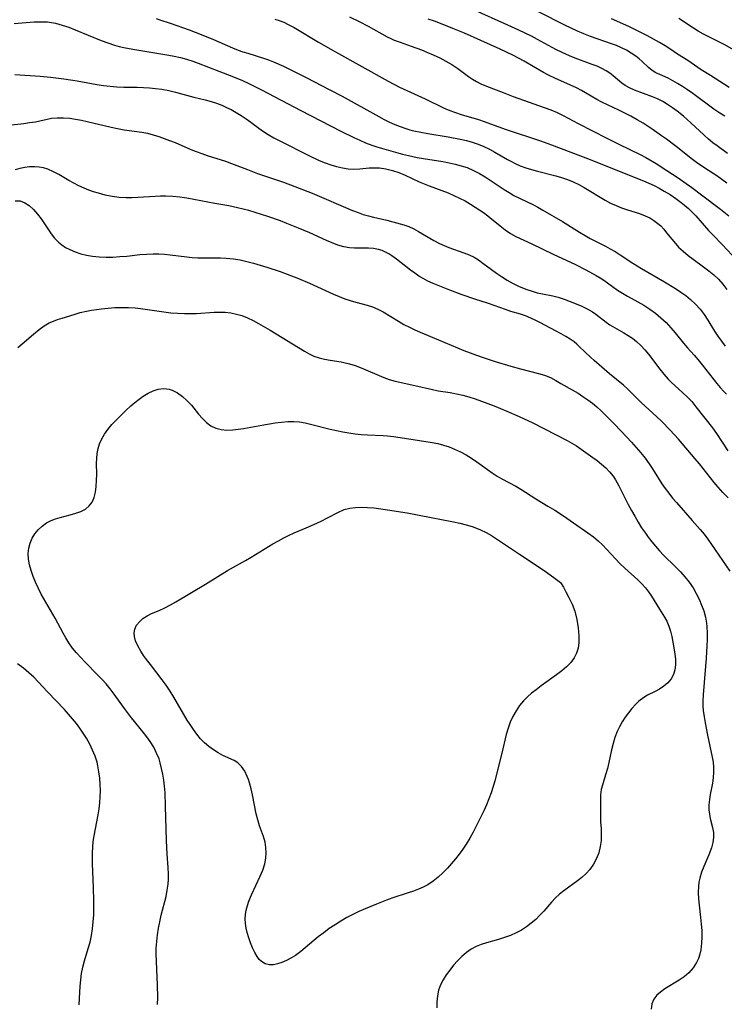
# Model space of a CAD drawing. Extents: x 1548292 to 1556494, y 2838423 to 2846625.
# Drawn here: x 1549428 to 1549619, y 2841654 to 2841921 of the extents above; entities that cross this region are included whole.
import ezdxf

# ---------------------------------------------------------------- set-up
doc = ezdxf.new("R2010")
doc.units = 0

msp = doc.modelspace()

# ---------------------------------------------------------------- linework, layer by layer
at = {"layer": 'WIL_047_Contours', "color": 0}
for points in [[(1549619.64, 2841895.24, 216), (1549618.24, 2841896.06, 216), (1549616.65, 2841897.14, 216), (1549610.91, 2841901.41, 216), (1549609.51, 2841902.41, 216), (1549608.11, 2841903.35, 216), (1549606.82, 2841904.16, 216), (1549605.52, 2841904.9, 216), (1549604.24, 2841905.55, 216), (1549601.96, 2841906.56, 216), (1549600.9, 2841907.07, 216), (1549599.92, 2841907.67, 216), (1549598.96, 2841908.44, 216), (1549597.24, 2841910.07, 216), (1549596.38, 2841910.82, 216), (1549595.47, 2841911.55, 216), (1549594.26, 2841912.38, 216), (1549592.95, 2841913.15, 216), (1549591.58, 2841913.83, 216), (1549590.24, 2841914.41, 216), (1549588.86, 2841914.93, 216), (1549583.19, 2841916.88, 216), (1549581.44, 2841917.57, 216), (1549579.7, 2841918.32, 216), (1549577.98, 2841919.12, 216), (1549576.27, 2841919.96, 216), (1549562.12, 2841927.15, 216)], [(1549620.32, 2841885.19, 218), (1549617.53, 2841887.22, 218), (1549616.39, 2841888.08, 218), (1549615.21, 2841889.03, 218), (1549613.98, 2841890.1, 218), (1549610.41, 2841893.48, 218), (1549608.45, 2841895.25, 218), (1549606.73, 2841896.63, 218), (1549605.44, 2841897.57, 218), (1549604.12, 2841898.43, 218), (1549602.78, 2841899.23, 218), (1549601.41, 2841899.94, 218), (1549600.03, 2841900.56, 218), (1549595.12, 2841902.34, 218), (1549593.82, 2841902.92, 218), (1549592.61, 2841903.6, 218), (1549591.71, 2841904.26, 218), (1549589.38, 2841906.19, 218), (1549588.45, 2841906.89, 218), (1549587.47, 2841907.53, 218), (1549586.26, 2841908.2, 218), (1549584.98, 2841908.79, 218), (1549583.65, 2841909.32, 218), (1549579.08, 2841910.99, 218), (1549577.47, 2841911.62, 218), (1549576.49, 2841912.05, 218), (1549575.52, 2841912.51, 218), (1549573.83, 2841913.37, 218), (1549568.84, 2841916.09, 218), (1549567.18, 2841916.94, 218), (1549563.81, 2841918.58, 218), (1549560.76, 2841919.98, 218), (1549551.16, 2841924.28, 218)], [(1549426.9, 2841920.38, 228), (1549432.38, 2841920.84, 228), (1549434.19, 2841920.89, 228), (1549435.99, 2841920.81, 228), (1549437.09, 2841920.66, 228), (1549438.18, 2841920.45, 228), (1549439.96, 2841919.97, 228), (1549441.73, 2841919.38, 228), (1549443.49, 2841918.71, 228), (1549450.53, 2841915.81, 228), (1549452.31, 2841915.14, 228), (1549454.11, 2841914.55, 228), (1549455.37, 2841914.19, 228), (1549456.63, 2841913.89, 228), (1549459.08, 2841913.44, 228), (1549468.87, 2841911.86, 228), (1549470.34, 2841911.56, 228), (1549472.02, 2841911.16, 228), (1549473.69, 2841910.69, 228), (1549475.35, 2841910.17, 228), (1549476.85, 2841909.64, 228), (1549482.46, 2841907.45, 228), (1549485.96, 2841906.12, 228), (1549488.85, 2841904.93, 228), (1549490.57, 2841904.13, 228), (1549493.97, 2841902.41, 228), (1549504.66, 2841896.78, 228), (1549515.47, 2841891.23, 228), (1549519.02, 2841889.48, 228), (1549520.62, 2841888.74, 228), (1549522.24, 2841888.05, 228), (1549523.88, 2841887.43, 228), (1549525.53, 2841886.87, 228), (1549527.19, 2841886.38, 228), (1549532.21, 2841885, 228), (1549533.89, 2841884.57, 228), (1549536.22, 2841884.08, 228), (1549537.95, 2841883.77, 228), (1549543.17, 2841882.94, 228), (1549544.89, 2841882.62, 228), (1549546.53, 2841882.26, 228), (1549548.14, 2841881.84, 228), (1549549.72, 2841881.32, 228), (1549551.45, 2841880.59, 228), (1549553.13, 2841879.73, 228), (1549554.68, 2841878.8, 228), (1549559.84, 2841875.36, 228), (1549561.13, 2841874.54, 228), (1549562.46, 2841873.77, 228), (1549564.13, 2841872.93, 228), (1549567.53, 2841871.33, 228), (1549568.92, 2841870.6, 228), (1549570.28, 2841869.83, 228), (1549575.6, 2841866.69, 228), (1549580.19, 2841863.81, 228), (1549581.75, 2841862.88, 228), (1549583.13, 2841862.13, 228), (1549587.25, 2841860.04, 228), (1549588.57, 2841859.35, 228), (1549589.93, 2841858.55, 228), (1549591.27, 2841857.71, 228), (1549594.66, 2841855.42, 228), (1549596.99, 2841853.95, 228), (1549603.27, 2841850.32, 228), (1549606.24, 2841848.54, 228), (1549607.67, 2841847.6, 228), (1549609.05, 2841846.61, 228), (1549610.36, 2841845.55, 228), (1549611.69, 2841844.29, 228), (1549612.92, 2841842.94, 228), (1549614.02, 2841841.5, 228), (1549615.02, 2841839.96, 228), (1549616.85, 2841837.01, 228), (1549617.77, 2841835.64, 228), (1549618.72, 2841834.28, 228), (1549619.71, 2841832.95, 228)], [(1549465.4, 2841921.75, 226), (1549466.46, 2841921.43, 226), (1549469.28, 2841920.5, 226), (1549474.42, 2841918.66, 226), (1549477.67, 2841917.44, 226), (1549480.96, 2841916.08, 226), (1549486.15, 2841913.81, 226), (1549487.7, 2841913.19, 226), (1549488.97, 2841912.74, 226), (1549490.26, 2841912.33, 226), (1549494.51, 2841911.04, 226), (1549495.89, 2841910.55, 226), (1549497.26, 2841910.01, 226), (1549499.97, 2841908.81, 226), (1549503.07, 2841907.32, 226), (1549506.15, 2841905.76, 226), (1549512.56, 2841902.43, 226), (1549515.87, 2841900.66, 226), (1549525.77, 2841895.17, 226), (1549527.3, 2841894.37, 226), (1549528.73, 2841893.68, 226), (1549530.17, 2841893.03, 226), (1549531.63, 2841892.44, 226), (1549533.12, 2841891.93, 226), (1549534.19, 2841891.61, 226), (1549535.28, 2841891.33, 226), (1549537.17, 2841890.92, 226), (1549539.08, 2841890.58, 226), (1549544.6, 2841889.7, 226), (1549547.91, 2841889.06, 226), (1549549.55, 2841888.67, 226), (1549551.15, 2841888.22, 226), (1549552.72, 2841887.68, 226), (1549554.27, 2841887.03, 226), (1549555.78, 2841886.29, 226), (1549557.26, 2841885.49, 226), (1549560.67, 2841883.53, 226), (1549561.74, 2841882.96, 226), (1549562.82, 2841882.41, 226), (1549564.14, 2841881.82, 226), (1549565.66, 2841881.26, 226), (1549567.21, 2841880.79, 226), (1549568.79, 2841880.37, 226), (1549573.79, 2841879.12, 226), (1549575.38, 2841878.64, 226), (1549576.95, 2841878.08, 226), (1549578.49, 2841877.45, 226), (1549580, 2841876.74, 226), (1549581.46, 2841875.95, 226), (1549587.17, 2841872.52, 226), (1549588.63, 2841871.73, 226), (1549590.12, 2841871.02, 226), (1549591.64, 2841870.4, 226), (1549593.26, 2841869.85, 226), (1549596.47, 2841868.86, 226), (1549598.02, 2841868.28, 226), (1549599.25, 2841867.69, 226), (1549600.41, 2841866.99, 226), (1549601.49, 2841866.18, 226), (1549602.24, 2841865.5, 226), (1549603.07, 2841864.61, 226), (1549603.85, 2841863.68, 226), (1549606.24, 2841860.74, 226), (1549607.1, 2841859.8, 226), (1549608.34, 2841858.63, 226), (1549609.67, 2841857.53, 226), (1549611.05, 2841856.47, 226), (1549613.88, 2841854.4, 226), (1549615.27, 2841853.34, 226), (1549616.62, 2841852.23, 226), (1549617.88, 2841851.05, 226), (1549619.09, 2841849.72, 226), (1549620.2, 2841848.3, 226)], [(1549497.61, 2841921.61, 224), (1549498.83, 2841921.2, 224), (1549500.04, 2841920.72, 224), (1549501.22, 2841920.16, 224), (1549502.83, 2841919.29, 224), (1549509.48, 2841915.37, 224), (1549514.08, 2841912.7, 224), (1549528.35, 2841904.73, 224), (1549531.43, 2841903.14, 224), (1549538.35, 2841899.96, 224), (1549543.36, 2841897.53, 224), (1549545.05, 2841896.8, 224), (1549546.58, 2841896.24, 224), (1549548.12, 2841895.74, 224), (1549552.82, 2841894.35, 224), (1549554.37, 2841893.85, 224), (1549560.11, 2841891.77, 224), (1549569.62, 2841888.63, 224), (1549572.64, 2841887.53, 224), (1549583.11, 2841883.5, 224), (1549590.51, 2841880.58, 224), (1549597.6, 2841877.72, 224), (1549599.03, 2841877.11, 224), (1549600.45, 2841876.45, 224), (1549601.84, 2841875.74, 224), (1549603.2, 2841874.98, 224), (1549604.8, 2841874, 224), (1549606.34, 2841872.95, 224), (1549607.83, 2841871.84, 224), (1549608.66, 2841871.17, 224), (1549609.74, 2841870.23, 224), (1549610.78, 2841869.25, 224), (1549611.78, 2841868.23, 224), (1549615.24, 2841864.25, 224), (1549616.44, 2841862.99, 224), (1549618.9, 2841860.52, 224), (1549622.95, 2841856.16, 224)], [(1549517.9, 2841922.19, 222), (1549520.44, 2841920.94, 222), (1549522.91, 2841919.64, 222), (1549528.11, 2841916.79, 222), (1549529.04, 2841916.33, 222), (1549529.98, 2841915.91, 222), (1549531.56, 2841915.3, 222), (1549534.59, 2841914.27, 222), (1549537.41, 2841913.22, 222), (1549538.82, 2841912.65, 222), (1549540.59, 2841911.88, 222), (1549542.32, 2841911.06, 222), (1549544.01, 2841910.18, 222), (1549545.64, 2841909.24, 222), (1549547.19, 2841908.22, 222), (1549550.17, 2841906, 222), (1549551.24, 2841905.3, 222), (1549552.34, 2841904.65, 222), (1549553.49, 2841904.06, 222), (1549554.98, 2841903.41, 222), (1549559.56, 2841901.68, 222), (1549562.23, 2841900.62, 222), (1549570.64, 2841897.66, 222), (1549572.41, 2841896.98, 222), (1549574.14, 2841896.25, 222), (1549575.83, 2841895.44, 222), (1549579.86, 2841893.27, 222), (1549587.59, 2841889.31, 222), (1549590.75, 2841887.74, 222), (1549596.81, 2841884.8, 222), (1549598.23, 2841884.04, 222), (1549601.02, 2841882.41, 222), (1549603.93, 2841880.56, 222), (1549606.97, 2841878.52, 222), (1549610.64, 2841875.93, 222), (1549613.29, 2841873.98, 222), (1549618.49, 2841870.09, 222), (1549620.74, 2841868.24, 222)], [(1549620.16, 2841877.09, 220), (1549618.84, 2841878.12, 220), (1549617.46, 2841879.09, 220), (1549614.24, 2841881.14, 220), (1549611.99, 2841882.67, 220), (1549610.88, 2841883.49, 220), (1549606.43, 2841887.02, 220), (1549603.82, 2841889.01, 220), (1549602.49, 2841889.98, 220), (1549599.93, 2841891.77, 220), (1549597.46, 2841893.36, 220), (1549595.83, 2841894.32, 220), (1549594.18, 2841895.24, 220), (1549592.52, 2841896.1, 220), (1549590.87, 2841896.92, 220), (1549586.27, 2841899.03, 220), (1549584.88, 2841899.75, 220), (1549581.82, 2841901.63, 220), (1549580.79, 2841902.23, 220), (1549579.43, 2841902.92, 220), (1549573.49, 2841905.55, 220), (1549571.96, 2841906.28, 220), (1549570.47, 2841907.09, 220), (1549567.7, 2841908.78, 220), (1549565.24, 2841910.21, 220), (1549562.18, 2841911.79, 220), (1549558.72, 2841913.44, 220), (1549553.45, 2841915.83, 220), (1549549.03, 2841917.77, 220), (1549545.89, 2841919.09, 220), (1549542.57, 2841920.39, 220), (1549540.9, 2841920.99, 220), (1549539.23, 2841921.55, 220)], [(1549620.83, 2841903.08, 214), (1549615.72, 2841906.26, 214), (1549613.23, 2841907.88, 214), (1549609.6, 2841910.33, 214), (1549606.79, 2841912.13, 214), (1549604.95, 2841913.37, 214), (1549603.44, 2841914.32, 214), (1549601.88, 2841915.26, 214), (1549598.63, 2841917.06, 214), (1549595.27, 2841918.8, 214), (1549593.56, 2841919.63, 214), (1549588.93, 2841921.71, 214)], [(1549622.19, 2841913.19, 212), (1549619.44, 2841914.67, 212), (1549613.82, 2841917.54, 212), (1549612.42, 2841918.32, 212), (1549611.09, 2841919.14, 212), (1549607.16, 2841921.74, 212)], [(1549427.1, 2841906.54, 230), (1549433.98, 2841906.14, 230), (1549436.8, 2841905.87, 230), (1549440.4, 2841905.4, 230), (1549443.99, 2841904.82, 230), (1549449.39, 2841903.89, 230), (1549451.2, 2841903.61, 230), (1549453, 2841903.38, 230), (1549454.81, 2841903.22, 230), (1549456.64, 2841903.15, 230), (1549460.31, 2841903.1, 230), (1549461.98, 2841903.04, 230), (1549463.64, 2841902.94, 230), (1549465.3, 2841902.78, 230), (1549466.95, 2841902.56, 230), (1549468.84, 2841902.21, 230), (1549470.7, 2841901.79, 230), (1549475.61, 2841900.44, 230), (1549478.77, 2841899.66, 230), (1549480.34, 2841899.24, 230), (1549481.81, 2841898.77, 230), (1549483.25, 2841898.22, 230), (1549484.51, 2841897.67, 230), (1549485.75, 2841897.05, 230), (1549487.16, 2841896.27, 230), (1549488.53, 2841895.44, 230), (1549489.87, 2841894.55, 230), (1549491.15, 2841893.62, 230), (1549493.27, 2841891.98, 230), (1549494.51, 2841891.1, 230), (1549495.81, 2841890.28, 230), (1549497.37, 2841889.41, 230), (1549498.96, 2841888.58, 230), (1549506.79, 2841884.64, 230), (1549509.67, 2841883.3, 230), (1549511.24, 2841882.66, 230), (1549512.81, 2841882.1, 230), (1549514.38, 2841881.62, 230), (1549515.94, 2841881.25, 230), (1549517.48, 2841881.01, 230), (1549519, 2841880.93, 230), (1549520.62, 2841881.03, 230), (1549523.23, 2841881.28, 230), (1549524.23, 2841881.31, 230), (1549525.98, 2841881.24, 230), (1549527.75, 2841880.99, 230), (1549529.5, 2841880.58, 230), (1549531.24, 2841880, 230), (1549532.94, 2841879.28, 230), (1549536.79, 2841877.44, 230), (1549538.09, 2841876.89, 230), (1549539.43, 2841876.38, 230), (1549542.89, 2841875.15, 230), (1549544.62, 2841874.49, 230), (1549546.17, 2841873.81, 230), (1549547.69, 2841873.07, 230), (1549549.2, 2841872.28, 230), (1549550.67, 2841871.44, 230), (1549551.96, 2841870.64, 230), (1549553.22, 2841869.82, 230), (1549554.45, 2841868.95, 230), (1549555.91, 2841867.83, 230), (1549558.69, 2841865.53, 230), (1549560.07, 2841864.43, 230), (1549561.5, 2841863.45, 230), (1549562.92, 2841862.66, 230), (1549567.33, 2841860.62, 230), (1549573.08, 2841857.83, 230), (1549579.16, 2841855.04, 230), (1549581.98, 2841853.61, 230), (1549584.71, 2841852.1, 230), (1549585.8, 2841851.45, 230), (1549586.85, 2841850.78, 230), (1549587.78, 2841850.13, 230), (1549590.54, 2841848.09, 230), (1549591.84, 2841847.26, 230), (1549593.2, 2841846.48, 230), (1549596, 2841844.95, 230), (1549597.65, 2841843.99, 230), (1549599.27, 2841842.96, 230), (1549600.83, 2841841.84, 230), (1549602.31, 2841840.62, 230), (1549603.7, 2841839.3, 230), (1549605.02, 2841837.9, 230), (1549606.18, 2841836.54, 230), (1549608.4, 2841833.77, 230), (1549609.53, 2841832.42, 230), (1549611.29, 2841830.48, 230), (1549612.42, 2841829.18, 230), (1549613.52, 2841827.84, 230), (1549617.47, 2841822.81, 230), (1549618.39, 2841821.7, 230), (1549619.35, 2841820.64, 230), (1549620.09, 2841819.9, 230)], [(1549426.23, 2841892.95, 232), (1549429.52, 2841893.3, 232), (1549431.12, 2841893.52, 232), (1549432.69, 2841893.78, 232), (1549437.02, 2841894.7, 232), (1549438.64, 2841894.85, 232), (1549440.32, 2841894.84, 232), (1549442.03, 2841894.7, 232), (1549443.59, 2841894.47, 232), (1549445.16, 2841894.17, 232), (1549446.74, 2841893.83, 232), (1549453.26, 2841892.28, 232), (1549455, 2841891.91, 232), (1549456.74, 2841891.61, 232), (1549461.52, 2841890.96, 232), (1549463.08, 2841890.66, 232), (1549464.61, 2841890.25, 232), (1549466.13, 2841889.77, 232), (1549469.09, 2841888.7, 232), (1549470.57, 2841888.12, 232), (1549474.85, 2841886.26, 232), (1549476.29, 2841885.67, 232), (1549477.78, 2841885.13, 232), (1549479.28, 2841884.63, 232), (1549484.21, 2841883.07, 232), (1549485.91, 2841882.46, 232), (1549490.17, 2841880.79, 232), (1549492.96, 2841879.74, 232), (1549499.95, 2841877.38, 232), (1549503.08, 2841876.23, 232), (1549507.73, 2841874.36, 232), (1549518.7, 2841869.73, 232), (1549520.2, 2841869.13, 232), (1549521.59, 2841868.65, 232), (1549522.99, 2841868.22, 232), (1549524.39, 2841867.85, 232), (1549527.98, 2841867.06, 232), (1549529.65, 2841866.65, 232), (1549532.62, 2841865.81, 232), (1549533.93, 2841865.35, 232), (1549535.26, 2841864.74, 232), (1549536.55, 2841864.04, 232), (1549540.73, 2841861.54, 232), (1549542.23, 2841860.74, 232), (1549543.5, 2841860.17, 232), (1549544.8, 2841859.65, 232), (1549548.87, 2841858.21, 232), (1549550.28, 2841857.66, 232), (1549551.65, 2841857.02, 232), (1549552.86, 2841856.28, 232), (1549554.04, 2841855.45, 232), (1549556.37, 2841853.67, 232), (1549557.69, 2841852.71, 232), (1549559.06, 2841851.78, 232), (1549560.62, 2841850.8, 232), (1549562.22, 2841849.9, 232), (1549563.87, 2841849.1, 232), (1549565.95, 2841848.28, 232), (1549567.35, 2841847.81, 232), (1549568.76, 2841847.41, 232), (1549570.17, 2841847.09, 232), (1549573, 2841846.53, 232), (1549574.4, 2841846.19, 232), (1549576.08, 2841845.68, 232), (1549577.72, 2841845.07, 232), (1549579.34, 2841844.41, 232), (1549580.86, 2841843.74, 232), (1549582.33, 2841843.02, 232), (1549583.72, 2841842.21, 232), (1549584.64, 2841841.56, 232), (1549587.43, 2841839.42, 232), (1549588.43, 2841838.74, 232), (1549589.73, 2841837.94, 232), (1549592.27, 2841836.52, 232), (1549593.46, 2841835.82, 232), (1549594.6, 2841835.06, 232), (1549595.69, 2841834.22, 232), (1549596.84, 2841833.14, 232), (1549597.91, 2841831.96, 232), (1549598.93, 2841830.71, 232), (1549601.98, 2841826.69, 232), (1549603.09, 2841825.31, 232), (1549604.26, 2841824, 232), (1549605.17, 2841823.09, 232), (1549606.1, 2841822.21, 232), (1549608.26, 2841820.3, 232), (1549609.43, 2841819.2, 232), (1549610.64, 2841817.89, 232), (1549611.78, 2841816.51, 232), (1549616.32, 2841810.77, 232), (1549617.39, 2841809.27, 232), (1549620.46, 2841804.53, 232)], [(1549620.49, 2841791.8, 234), (1549619.13, 2841793.22, 234), (1549617.82, 2841794.68, 234), (1549616.78, 2841795.91, 234), (1549612.79, 2841800.98, 234), (1549611.6, 2841802.41, 234), (1549607.02, 2841807.69, 234), (1549604.79, 2841810.16, 234), (1549602.43, 2841812.59, 234), (1549601.21, 2841813.76, 234), (1549596.94, 2841817.66, 234), (1549593.36, 2841821.23, 234), (1549592.14, 2841822.35, 234), (1549588.36, 2841825.41, 234), (1549584.18, 2841829.01, 234), (1549583.19, 2841829.91, 234), (1549580.16, 2841832.85, 234), (1549579.48, 2841833.47, 234), (1549578.77, 2841834.06, 234), (1549577.66, 2841834.86, 234), (1549576.48, 2841835.58, 234), (1549575.26, 2841836.26, 234), (1549569.51, 2841839.33, 234), (1549568.36, 2841839.91, 234), (1549567, 2841840.54, 234), (1549565.62, 2841841.1, 234), (1549564.24, 2841841.58, 234), (1549561.61, 2841842.36, 234), (1549560.12, 2841842.86, 234), (1549555.59, 2841844.5, 234), (1549551.82, 2841845.66, 234), (1549548.42, 2841846.83, 234), (1549545.04, 2841848.11, 234), (1549541.93, 2841849.34, 234), (1549540.52, 2841849.92, 234), (1549539.14, 2841850.55, 234), (1549537.81, 2841851.24, 234), (1549536.65, 2841851.94, 234), (1549535.53, 2841852.69, 234), (1549534.44, 2841853.48, 234), (1549530.58, 2841856.47, 234), (1549529.32, 2841857.38, 234), (1549528.49, 2841857.93, 234), (1549527.65, 2841858.41, 234), (1549526.72, 2841858.83, 234), (1549525.76, 2841859.14, 234), (1549524.38, 2841859.42, 234), (1549522.97, 2841859.53, 234), (1549519.18, 2841859.5, 234), (1549517.9, 2841859.58, 234), (1549516.32, 2841859.87, 234), (1549514.73, 2841860.33, 234), (1549513.14, 2841860.92, 234), (1549511.65, 2841861.57, 234), (1549507.12, 2841863.62, 234), (1549504.02, 2841864.95, 234), (1549500.87, 2841866.22, 234), (1549499.18, 2841866.86, 234), (1549495.76, 2841868.06, 234), (1549492.31, 2841869.17, 234), (1549490.57, 2841869.67, 234), (1549487.51, 2841870.46, 234), (1549485.11, 2841870.98, 234), (1549481.38, 2841871.62, 234), (1549473.8, 2841873.02, 234), (1549471.89, 2841873.3, 234), (1549469.97, 2841873.5, 234), (1549468.05, 2841873.6, 234), (1549466.61, 2841873.6, 234), (1549465.17, 2841873.54, 234), (1549460.49, 2841873.21, 234), (1549458.88, 2841873.14, 234), (1549457.27, 2841873.13, 234), (1549455.38, 2841873.26, 234), (1549453.5, 2841873.52, 234), (1549451.64, 2841873.89, 234), (1549449.8, 2841874.36, 234), (1549448.48, 2841874.77, 234), (1549447.17, 2841875.24, 234), (1549445.89, 2841875.77, 234), (1549444.49, 2841876.41, 234), (1549443.12, 2841877.1, 234), (1549441.78, 2841877.83, 234), (1549439.02, 2841879.43, 234), (1549437.56, 2841880.22, 234), (1549436.08, 2841880.87, 234), (1549434.92, 2841881.24, 234), (1549433.73, 2841881.48, 234), (1549432.52, 2841881.58, 234), (1549431.11, 2841881.53, 234), (1549429.81, 2841881.35, 234), (1549428.51, 2841881.07, 234), (1549427.2, 2841880.7, 234)], [(1549427.22, 2841872.36, 236), (1549428.59, 2841872.29, 236), (1549429.85, 2841871.82, 236), (1549431.05, 2841871.02, 236), (1549432.18, 2841869.97, 236), (1549433.24, 2841868.75, 236), (1549434.24, 2841867.42, 236), (1549436.94, 2841863.41, 236), (1549437.88, 2841862.19, 236), (1549438.92, 2841861.11, 236), (1549439.86, 2841860.35, 236), (1549440.9, 2841859.69, 236), (1549442, 2841859.11, 236), (1549443.46, 2841858.49, 236), (1549444.98, 2841857.98, 236), (1549446.55, 2841857.57, 236), (1549448.17, 2841857.28, 236), (1549449.99, 2841857.11, 236), (1549451.85, 2841857.05, 236), (1549453.72, 2841857.09, 236), (1549455.59, 2841857.2, 236), (1549457.47, 2841857.36, 236), (1549461.05, 2841857.74, 236), (1549462.84, 2841857.88, 236), (1549464.62, 2841857.95, 236), (1549466.15, 2841857.92, 236), (1549467.68, 2841857.83, 236), (1549469.21, 2841857.68, 236), (1549473.74, 2841857.12, 236), (1549475.24, 2841856.97, 236), (1549476.74, 2841856.88, 236), (1549481.25, 2841856.89, 236), (1549482.91, 2841856.86, 236), (1549484.43, 2841856.78, 236), (1549486.38, 2841856.58, 236), (1549488.21, 2841856.28, 236), (1549490.03, 2841855.89, 236), (1549491.84, 2841855.43, 236), (1549493.65, 2841854.92, 236), (1549495.45, 2841854.36, 236), (1549499.03, 2841853.16, 236), (1549500.98, 2841852.45, 236), (1549504, 2841851.25, 236), (1549506.98, 2841849.98, 236), (1549513.56, 2841847.01, 236), (1549515.07, 2841846.38, 236), (1549516.57, 2841845.79, 236), (1549518.07, 2841845.26, 236), (1549519.56, 2841844.81, 236), (1549522.64, 2841844.03, 236), (1549524.13, 2841843.56, 236), (1549525.55, 2841842.94, 236), (1549526.95, 2841842.2, 236), (1549531.16, 2841839.67, 236), (1549532.62, 2841838.83, 236), (1549534.13, 2841838.04, 236), (1549535.57, 2841837.35, 236), (1549537.04, 2841836.7, 236), (1549541.95, 2841834.61, 236), (1549545.39, 2841833.16, 236), (1549548.85, 2841831.76, 236), (1549552.31, 2841830.46, 236), (1549554.06, 2841829.84, 236), (1549557.36, 2841828.75, 236), (1549561.57, 2841827.48, 236), (1549564.21, 2841826.74, 236), (1549569.07, 2841825.52, 236), (1549570.76, 2841825.02, 236), (1549572.35, 2841824.4, 236), (1549573.77, 2841823.64, 236), (1549575.17, 2841822.8, 236), (1549578.25, 2841821.05, 236), (1549579.83, 2841820.13, 236), (1549581.15, 2841819.3, 236), (1549582.45, 2841818.41, 236), (1549583.71, 2841817.47, 236), (1549584.93, 2841816.44, 236), (1549586.1, 2841815.37, 236), (1549587.25, 2841814.25, 236), (1549589.67, 2841811.73, 236), (1549593.07, 2841808.28, 236), (1549594.36, 2841806.9, 236), (1549595.62, 2841805.48, 236), (1549596.83, 2841804.02, 236), (1549598, 2841802.52, 236), (1549599.11, 2841800.99, 236), (1549599.99, 2841799.66, 236), (1549602.55, 2841795.63, 236), (1549603.45, 2841794.32, 236), (1549604.43, 2841793.02, 236), (1549605.45, 2841791.74, 236), (1549606.51, 2841790.5, 236), (1549610.81, 2841785.68, 236), (1549612.97, 2841783.19, 236), (1549614.02, 2841781.91, 236), (1549615.02, 2841780.61, 236), (1549616.04, 2841779.18, 236), (1549618.96, 2841774.79, 236), (1549620.97, 2841771.91, 236)], [(1549427.9, 2841832.56, 238), (1549429.13, 2841833.57, 238), (1549432.19, 2841836.21, 238), (1549433.69, 2841837.43, 238), (1549435.04, 2841838.39, 238), (1549436.44, 2841839.2, 238), (1549437.56, 2841839.7, 238), (1549438.72, 2841840.12, 238), (1549439.91, 2841840.51, 238), (1549443.18, 2841841.53, 238), (1549444.86, 2841842, 238), (1549446.57, 2841842.41, 238), (1549447.91, 2841842.68, 238), (1549449.27, 2841842.89, 238), (1549450.63, 2841843.07, 238), (1549452.44, 2841843.25, 238), (1549454.26, 2841843.36, 238), (1549456.08, 2841843.41, 238), (1549457.9, 2841843.39, 238), (1549459.71, 2841843.28, 238), (1549461.2, 2841843.12, 238), (1549467.53, 2841842.21, 238), (1549469.4, 2841841.99, 238), (1549471.27, 2841841.84, 238), (1549473.13, 2841841.74, 238), (1549474.99, 2841841.73, 238), (1549476.38, 2841841.78, 238), (1549481.13, 2841842.14, 238), (1549482.66, 2841842.16, 238), (1549484.18, 2841842.1, 238), (1549485.69, 2841841.92, 238), (1549487.26, 2841841.61, 238), (1549488.63, 2841841.21, 238), (1549490.18, 2841840.61, 238), (1549491.7, 2841839.89, 238), (1549493.2, 2841839.1, 238), (1549496.33, 2841837.27, 238), (1549505.66, 2841831.53, 238), (1549506.93, 2841830.84, 238), (1549508.23, 2841830.25, 238), (1549509.65, 2841829.78, 238), (1549511.1, 2841829.42, 238), (1549512.58, 2841829.13, 238), (1549515.58, 2841828.63, 238), (1549516.72, 2841828.41, 238), (1549517.85, 2841828.14, 238), (1549519.44, 2841827.64, 238), (1549521.01, 2841827.05, 238), (1549527.13, 2841824.46, 238), (1549528.66, 2841823.9, 238), (1549530.21, 2841823.43, 238), (1549535.54, 2841822.26, 238), (1549540.33, 2841821.14, 238), (1549541.93, 2841820.85, 238), (1549545.19, 2841820.32, 238), (1549546.88, 2841819.99, 238), (1549548.57, 2841819.6, 238), (1549550.26, 2841819.15, 238), (1549551.93, 2841818.64, 238), (1549553.67, 2841818.03, 238), (1549557.12, 2841816.7, 238), (1549560.51, 2841815.32, 238), (1549563.88, 2841813.87, 238), (1549567.55, 2841812.13, 238), (1549576.85, 2841807.37, 238), (1549578.15, 2841806.66, 238), (1549579.4, 2841805.89, 238), (1549583.87, 2841802.74, 238), (1549585, 2841801.91, 238), (1549586.2, 2841800.95, 238), (1549587.33, 2841799.93, 238), (1549588.39, 2841798.85, 238), (1549589.33, 2841797.67, 238), (1549590, 2841796.67, 238), (1549590.9, 2841795.08, 238), (1549593.46, 2841789.97, 238), (1549594.3, 2841788.38, 238), (1549595.18, 2841786.8, 238), (1549596.1, 2841785.23, 238), (1549597.07, 2841783.7, 238), (1549598.09, 2841782.2, 238), (1549598.83, 2841781.17, 238), (1549599.82, 2841779.9, 238), (1549600.84, 2841778.65, 238), (1549601.9, 2841777.45, 238), (1549603, 2841776.29, 238), (1549606.27, 2841773.13, 238), (1549607.57, 2841771.77, 238), (1549608.81, 2841770.37, 238), (1549609.96, 2841768.9, 238), (1549611.01, 2841767.37, 238), (1549611.88, 2841765.87, 238), (1549612.65, 2841764.32, 238), (1549613.32, 2841762.73, 238), (1549613.9, 2841761.12, 238), (1549614.35, 2841759.48, 238), (1549614.67, 2841757.81, 238), (1549614.77, 2841756.88, 238), (1549614.85, 2841755.09, 238), (1549614.84, 2841753.28, 238), (1549614.78, 2841751.63, 238), (1549614.57, 2841748.3, 238), (1549614.06, 2841741.75, 238), (1549613.75, 2841738.36, 238), (1549613.66, 2841736.57, 238), (1549613.69, 2841735.34, 238), (1549613.79, 2841734.1, 238), (1549614, 2841732.44, 238), (1549614.26, 2841730.78, 238), (1549614.9, 2841727.44, 238), (1549616.2, 2841721.49, 238), (1549616.43, 2841720.17, 238), (1549616.57, 2841718.77, 238), (1549616.58, 2841717.36, 238), (1549616.49, 2841715.95, 238), (1549616.26, 2841714.42, 238), (1549615.68, 2841711.39, 238), (1549615.45, 2841709.98, 238), (1549615.31, 2841708.58, 238), (1549615.3, 2841707.21, 238), (1549615.44, 2841706.01, 238), (1549615.68, 2841704.84, 238), (1549616.28, 2841702.44, 238), (1549616.51, 2841701.08, 238), (1549616.55, 2841699.7, 238), (1549616.36, 2841698.32, 238), (1549615.98, 2841696.94, 238), (1549615.26, 2841695, 238), (1549613.95, 2841691.88, 238), (1549613.34, 2841690.28, 238), (1549612.84, 2841688.64, 238), (1549612.61, 2841687.55, 238), (1549612.46, 2841686.44, 238), (1549612.39, 2841684.78, 238), (1549612.47, 2841683.1, 238), (1549612.63, 2841681.4, 238), (1549613.07, 2841677.98, 238), (1549613.25, 2841676.25, 238), (1549613.36, 2841674.49, 238), (1549613.37, 2841672.73, 238), (1549613.29, 2841671.01, 238), (1549613.08, 2841669.24, 238), (1549612.82, 2841668.03, 238), (1549612.45, 2841666.87, 238), (1549611.96, 2841665.77, 238), (1549611.04, 2841664.33, 238), (1549609.89, 2841663.04, 238), (1549608.57, 2841661.89, 238), (1549607.29, 2841661, 238), (1549603.35, 2841658.63, 238), (1549602.17, 2841657.81, 238), (1549601.16, 2841656.92, 238), (1549600.38, 2841655.9, 238), (1549599.87, 2841654.59, 238), (1549599.67, 2841653.13, 238)], [(1549465.79, 2841654.47, 240), (1549465.85, 2841656.22, 240), (1549465.81, 2841659.72, 240), (1549465.48, 2841668.13, 240), (1549465.48, 2841669.68, 240), (1549465.59, 2841671.49, 240), (1549465.8, 2841673.29, 240), (1549466.09, 2841675.09, 240), (1549466.44, 2841676.88, 240), (1549466.84, 2841678.66, 240), (1549468.11, 2841683.74, 240), (1549468.46, 2841685.39, 240), (1549468.69, 2841687.05, 240), (1549468.76, 2841688.4, 240), (1549468.76, 2841689.77, 240), (1549468.67, 2841691.57, 240), (1549468.39, 2841695.21, 240), (1549468.2, 2841698.92, 240), (1549468, 2841708.16, 240), (1549467.85, 2841711.79, 240), (1549467.69, 2841713.58, 240), (1549467.49, 2841715.23, 240), (1549467.23, 2841716.84, 240), (1549466.9, 2841718.43, 240), (1549466.52, 2841719.97, 240), (1549466.21, 2841720.99, 240), (1549465.57, 2841722.61, 240), (1549464.77, 2841724.19, 240), (1549463.83, 2841725.71, 240), (1549462.89, 2841727.02, 240), (1549461.88, 2841728.3, 240), (1549458.73, 2841732.14, 240), (1549456.82, 2841734.68, 240), (1549454.03, 2841738.56, 240), (1549452.96, 2841739.97, 240), (1549451.84, 2841741.35, 240), (1549450.77, 2841742.55, 240), (1549449.65, 2841743.71, 240), (1549446.16, 2841747.22, 240), (1549444.97, 2841748.47, 240), (1549443.84, 2841749.74, 240), (1549442.77, 2841751.06, 240), (1549441.79, 2841752.44, 240), (1549440.95, 2841753.82, 240), (1549440.22, 2841755.14, 240), (1549438.04, 2841759.21, 240), (1549434.3, 2841765.7, 240), (1549433.43, 2841767.35, 240), (1549432.7, 2841768.91, 240), (1549432.06, 2841770.48, 240), (1549431.53, 2841772.06, 240), (1549431.11, 2841773.64, 240), (1549430.85, 2841775.21, 240), (1549430.78, 2841776.7, 240), (1549430.9, 2841778.15, 240), (1549431.24, 2841779.53, 240), (1549431.8, 2841780.83, 240), (1549432.57, 2841782.04, 240), (1549433.49, 2841783.14, 240), (1549434.54, 2841784.13, 240), (1549435.7, 2841784.98, 240), (1549436.96, 2841785.66, 240), (1549438.15, 2841786.12, 240), (1549439.38, 2841786.48, 240), (1549442.15, 2841787.17, 240), (1549443.62, 2841787.6, 240), (1549445.01, 2841788.11, 240), (1549446.25, 2841788.76, 240), (1549447.3, 2841789.59, 240), (1549448.09, 2841790.64, 240), (1549448.65, 2841791.89, 240), (1549449.01, 2841793.34, 240), (1549449.21, 2841794.89, 240), (1549449.3, 2841796.52, 240), (1549449.32, 2841798.2, 240), (1549449.29, 2841801.2, 240), (1549449.32, 2841802.5, 240), (1549449.44, 2841803.86, 240), (1549449.68, 2841805.2, 240), (1549450.07, 2841806.48, 240), (1549450.68, 2841807.82, 240), (1549451.44, 2841809.09, 240), (1549452.34, 2841810.32, 240), (1549453.46, 2841811.67, 240), (1549454.67, 2841812.98, 240), (1549455.94, 2841814.25, 240), (1549457.25, 2841815.49, 240), (1549458.58, 2841816.7, 240), (1549459.68, 2841817.64, 240), (1549460.79, 2841818.53, 240), (1549461.91, 2841819.35, 240), (1549463.25, 2841820.19, 240), (1549464.62, 2841820.85, 240), (1549466.01, 2841821.28, 240), (1549467.49, 2841821.42, 240), (1549468.94, 2841821.24, 240), (1549469.78, 2841820.96, 240), (1549471.2, 2841820.24, 240), (1549472.54, 2841819.28, 240), (1549473.8, 2841818.15, 240), (1549474.98, 2841816.89, 240), (1549476.92, 2841814.49, 240), (1549477.97, 2841813.3, 240), (1549479.09, 2841812.23, 240), (1549480.29, 2841811.33, 240), (1549481.59, 2841810.67, 240), (1549483.03, 2841810.29, 240), (1549484.57, 2841810.17, 240), (1549486.19, 2841810.24, 240), (1549487.64, 2841810.4, 240), (1549489.13, 2841810.62, 240), (1549494.05, 2841811.5, 240), (1549497.67, 2841812.11, 240), (1549499.39, 2841812.35, 240), (1549501.1, 2841812.5, 240), (1549502.8, 2841812.52, 240), (1549504.31, 2841812.38, 240), (1549505.81, 2841812.12, 240), (1549507.32, 2841811.79, 240), (1549512.59, 2841810.44, 240), (1549514.36, 2841810.02, 240), (1549516.03, 2841809.68, 240), (1549517.71, 2841809.39, 240), (1549519.39, 2841809.16, 240), (1549521.06, 2841808.98, 240), (1549522.72, 2841808.86, 240), (1549527.02, 2841808.72, 240), (1549528.19, 2841808.65, 240), (1549529.82, 2841808.45, 240), (1549535.14, 2841807.57, 240), (1549540.24, 2841806.82, 240), (1549541.84, 2841806.51, 240), (1549543.37, 2841806.1, 240), (1549544.88, 2841805.59, 240), (1549546.36, 2841805, 240), (1549547.92, 2841804.25, 240), (1549549.45, 2841803.41, 240), (1549550.94, 2841802.51, 240), (1549552.38, 2841801.55, 240), (1549556.51, 2841798.59, 240), (1549557.91, 2841797.68, 240), (1549559.15, 2841796.98, 240), (1549562.92, 2841794.99, 240), (1549564.3, 2841794.15, 240), (1549568.4, 2841791.49, 240), (1549571.67, 2841789.56, 240), (1549573.49, 2841788.44, 240), (1549575.84, 2841786.9, 240), (1549578.56, 2841785.06, 240), (1549582.51, 2841782.35, 240), (1549584.04, 2841781.25, 240), (1549585.29, 2841780.18, 240), (1549586.48, 2841779.01, 240), (1549589.99, 2841775.24, 240), (1549591.19, 2841774, 240), (1549592.5, 2841772.72, 240), (1549596, 2841769.56, 240), (1549597.1, 2841768.49, 240), (1549598.13, 2841767.37, 240), (1549598.97, 2841766.27, 240), (1549599.75, 2841765.13, 240), (1549601.89, 2841761.62, 240), (1549603.29, 2841759.42, 240), (1549603.92, 2841758.33, 240), (1549604.47, 2841757.04, 240), (1549604.89, 2841755.66, 240), (1549605.23, 2841754.22, 240), (1549605.52, 2841752.66, 240), (1549606.04, 2841749.51, 240), (1549606.22, 2841747.94, 240), (1549606.23, 2841746.54, 240), (1549606.07, 2841745.2, 240), (1549605.7, 2841743.93, 240), (1549605.06, 2841742.72, 240), (1549604.19, 2841741.65, 240), (1549603.13, 2841740.74, 240), (1549601.93, 2841739.94, 240), (1549600.73, 2841739.28, 240), (1549598.64, 2841738.26, 240), (1549597.63, 2841737.68, 240), (1549596.34, 2841736.69, 240), (1549595.37, 2841735.74, 240), (1549594.44, 2841734.69, 240), (1549593.52, 2841733.52, 240), (1549592.64, 2841732.29, 240), (1549591.82, 2841731.02, 240), (1549591.06, 2841729.7, 240), (1549590.44, 2841728.44, 240), (1549589.82, 2841726.84, 240), (1549589.33, 2841725.18, 240), (1549588.91, 2841723.48, 240), (1549588.17, 2841720.08, 240), (1549587.78, 2841718.42, 240), (1549587.31, 2841716.71, 240), (1549586.43, 2841713.92, 240), (1549586.13, 2841712.76, 240), (1549585.93, 2841711.26, 240), (1549585.88, 2841709.71, 240), (1549585.96, 2841703.9, 240), (1549586.07, 2841702.1, 240), (1549586.13, 2841700.49, 240), (1549586.08, 2841698.86, 240), (1549585.87, 2841697.23, 240), (1549585.45, 2841695.57, 240), (1549584.82, 2841693.97, 240), (1549584, 2841692.44, 240), (1549583, 2841691.02, 240), (1549581.99, 2841689.9, 240), (1549580.87, 2841688.87, 240), (1549579.67, 2841687.91, 240), (1549575.96, 2841685.27, 240), (1549574.78, 2841684.35, 240), (1549573.68, 2841683.37, 240), (1549572.61, 2841682.21, 240), (1549570.58, 2841679.76, 240), (1549569.5, 2841678.61, 240), (1549568.35, 2841677.51, 240), (1549567.12, 2841676.47, 240), (1549565.83, 2841675.49, 240), (1549564.48, 2841674.61, 240), (1549563.05, 2841673.82, 240), (1549561.49, 2841673.13, 240), (1549559.87, 2841672.55, 240), (1549558.22, 2841672.03, 240), (1549555.05, 2841671.13, 240), (1549553.58, 2841670.66, 240), (1549552.17, 2841670.11, 240), (1549550.85, 2841669.44, 240), (1549549.54, 2841668.51, 240), (1549548.32, 2841667.43, 240), (1549547.18, 2841666.28, 240), (1549546.09, 2841665.05, 240), (1549545.06, 2841663.77, 240), (1549544.1, 2841662.44, 240), (1549543.27, 2841661.11, 240), (1549542.57, 2841659.73, 240), (1549542.03, 2841658.3, 240), (1549541.68, 2841656.73, 240), (1549541.52, 2841655.11, 240), (1549541.54, 2841653.48, 240)], [(1549575.07, 2841768.81, 242), (1549575.85, 2841767.56, 242), (1549576.56, 2841766.33, 242), (1549577.37, 2841764.79, 242), (1549578.19, 2841763, 242), (1549578.92, 2841761.03, 242), (1549579.51, 2841758.82, 242), (1549579.9, 2841756.58, 242), (1549580.07, 2841754.41, 242), (1549580.05, 2841752.6, 242), (1549579.84, 2841751.02, 242), (1549579.42, 2841749.66, 242), (1549578.82, 2841748.39, 242), (1549577.88, 2841747.13, 242), (1549576.72, 2841745.98, 242), (1549575.42, 2841744.89, 242), (1549574.03, 2841743.84, 242), (1549569.81, 2841740.82, 242), (1549568.43, 2841739.78, 242), (1549567.24, 2841738.83, 242), (1549566.1, 2841737.84, 242), (1549565.05, 2841736.77, 242), (1549563.97, 2841735.45, 242), (1549563.02, 2841734.04, 242), (1549562.18, 2841732.54, 242), (1549561.46, 2841730.98, 242), (1549560.86, 2841729.37, 242), (1549560.36, 2841727.62, 242), (1549559.18, 2841722.54, 242), (1549557.24, 2841715.03, 242), (1549556.8, 2841713.53, 242), (1549556.25, 2841711.85, 242), (1549555.64, 2841710.19, 242), (1549554.98, 2841708.56, 242), (1549554.26, 2841706.95, 242), (1549551.38, 2841701.19, 242), (1549550.48, 2841699.52, 242), (1549549.52, 2841697.9, 242), (1549548.6, 2841696.52, 242), (1549547.62, 2841695.19, 242), (1549546.59, 2841693.9, 242), (1549545.53, 2841692.65, 242), (1549544.43, 2841691.43, 242), (1549543.18, 2841690.15, 242), (1549541.89, 2841688.95, 242), (1549540.54, 2841687.85, 242), (1549539.09, 2841686.89, 242), (1549537.84, 2841686.23, 242), (1549536.53, 2841685.67, 242), (1549535.18, 2841685.17, 242), (1549533.8, 2841684.7, 242), (1549529.35, 2841683.25, 242), (1549527.86, 2841682.73, 242), (1549525.16, 2841681.67, 242), (1549522.11, 2841680.39, 242), (1549520.42, 2841679.63, 242), (1549518.75, 2841678.84, 242), (1549517.11, 2841677.98, 242), (1549515.5, 2841677.04, 242), (1549513.93, 2841676.04, 242), (1549512.38, 2841674.99, 242), (1549510.88, 2841673.88, 242), (1549509.41, 2841672.73, 242), (1549504.71, 2841668.84, 242), (1549503.18, 2841667.72, 242), (1549501.97, 2841666.96, 242), (1549500.75, 2841666.31, 242), (1549499.53, 2841665.79, 242), (1549498.33, 2841665.41, 242), (1549497.24, 2841665.21, 242), (1549496.2, 2841665.19, 242), (1549495.02, 2841665.45, 242), (1549493.99, 2841666.04, 242), (1549493.37, 2841666.67, 242), (1549492.82, 2841667.43, 242), (1549492.18, 2841668.55, 242), (1549491.59, 2841669.79, 242), (1549491.05, 2841671.11, 242), (1549490.57, 2841672.5, 242), (1549490.15, 2841673.92, 242), (1549489.86, 2841675.14, 242), (1549489.66, 2841676.37, 242), (1549489.6, 2841677.61, 242), (1549489.67, 2841678.79, 242), (1549489.88, 2841680.01, 242), (1549490.19, 2841681.23, 242), (1549490.6, 2841682.45, 242), (1549491.29, 2841684.15, 242), (1549493.66, 2841689.19, 242), (1549494.34, 2841690.87, 242), (1549494.87, 2841692.56, 242), (1549495.16, 2841694.06, 242), (1549495.28, 2841695.55, 242), (1549495.22, 2841697.03, 242), (1549495, 2841698.46, 242), (1549494.56, 2841699.94, 242), (1549493.47, 2841702.89, 242), (1549492.99, 2841704.48, 242), (1549492.59, 2841706.13, 242), (1549491.58, 2841711.24, 242), (1549491.21, 2841712.9, 242), (1549490.78, 2841714.51, 242), (1549490.48, 2841715.41, 242), (1549490.15, 2841716.27, 242), (1549489.44, 2841717.7, 242), (1549488.58, 2841718.94, 242), (1549487.57, 2841719.93, 242), (1549486.59, 2841720.54, 242), (1549483.49, 2841721.98, 242), (1549482.22, 2841722.67, 242), (1549480.96, 2841723.46, 242), (1549479.73, 2841724.35, 242), (1549478.56, 2841725.36, 242), (1549477.49, 2841726.48, 242), (1549476.49, 2841727.7, 242), (1549475.54, 2841729, 242), (1549474.64, 2841730.35, 242), (1549473.89, 2841731.55, 242), (1549470.24, 2841737.75, 242), (1549469.22, 2841739.39, 242), (1549468.14, 2841740.99, 242), (1549467.1, 2841742.42, 242), (1549463.86, 2841746.57, 242), (1549462.84, 2841747.93, 242), (1549462.04, 2841749.08, 242), (1549461.31, 2841750.23, 242), (1549460.5, 2841751.66, 242), (1549459.88, 2841753.07, 242), (1549459.59, 2841754.16, 242), (1549459.5, 2841755.22, 242), (1549459.65, 2841756.23, 242), (1549460.13, 2841757.28, 242), (1549460.89, 2841758.22, 242), (1549461.85, 2841759.07, 242), (1549462.96, 2841759.8, 242), (1549464.17, 2841760.43, 242), (1549466.26, 2841761.29, 242), (1549467.77, 2841761.97, 242), (1549469.3, 2841762.78, 242), (1549470.8, 2841763.63, 242), (1549478.82, 2841768.4, 242), (1549484.81, 2841772.09, 242), (1549489.69, 2841774.83, 242), (1549491.18, 2841775.71, 242), (1549497.09, 2841779.31, 242), (1549498.58, 2841780.17, 242), (1549500.09, 2841780.99, 242), (1549501.29, 2841781.58, 242), (1549502.9, 2841782.3, 242), (1549506.14, 2841783.63, 242), (1549509.01, 2841784.89, 242), (1549510.4, 2841785.57, 242), (1549511.75, 2841786.27, 242), (1549514.84, 2841787.94, 242), (1549516.41, 2841788.59, 242), (1549517.92, 2841788.98, 242), (1549519.49, 2841789.19, 242), (1549521.12, 2841789.25, 242), (1549522.77, 2841789.21, 242), (1549524.46, 2841789.07, 242), (1549527.01, 2841788.74, 242), (1549533.51, 2841787.7, 242), (1549536.79, 2841787.11, 242), (1549546.04, 2841785.31, 242), (1549547.75, 2841784.93, 242), (1549549.45, 2841784.49, 242), (1549551.11, 2841783.98, 242), (1549551.87, 2841783.71, 242), (1549553.4, 2841783.08, 242), (1549554.89, 2841782.37, 242), (1549556.34, 2841781.58, 242), (1549557.75, 2841780.72, 242), (1549563.94, 2841776.48, 242), (1549570.62, 2841772.08, 242), (1549573.3, 2841770.19, 242), (1549575.07, 2841768.81, 242)], [(1549444.54, 2841654.37, 238), (1549444.67, 2841656.03, 238), (1549444.84, 2841659.43, 238), (1549444.97, 2841661.14, 238), (1549445.19, 2841662.84, 238), (1549445.55, 2841664.56, 238), (1549446, 2841666.26, 238), (1549447.02, 2841669.65, 238), (1549447.51, 2841671.36, 238), (1549447.91, 2841673.09, 238), (1549448.21, 2841674.94, 238), (1549448.4, 2841676.82, 238), (1549448.51, 2841678.71, 238), (1549448.56, 2841680.62, 238), (1549448.56, 2841682.54, 238), (1549448.48, 2841686.15, 238), (1549448.18, 2841692.6, 238), (1549448.15, 2841694.02, 238), (1549448.17, 2841695.56, 238), (1549448.25, 2841697.09, 238), (1549448.39, 2841698.62, 238), (1549448.6, 2841700.13, 238), (1549448.95, 2841702.03, 238), (1549449.71, 2841705.81, 238), (1549449.97, 2841707.45, 238), (1549450.15, 2841709.11, 238), (1549450.27, 2841710.77, 238), (1549450.32, 2841712.43, 238), (1549450.28, 2841714.07, 238), (1549450.15, 2841715.79, 238), (1549449.93, 2841717.47, 238), (1549449.63, 2841719.12, 238), (1549449.41, 2841720.09, 238), (1549448.89, 2841721.76, 238), (1549448.21, 2841723.4, 238), (1549447.42, 2841725.02, 238), (1549446.54, 2841726.6, 238), (1549445.68, 2841727.97, 238), (1549444.77, 2841729.31, 238), (1549443.8, 2841730.62, 238), (1549442.78, 2841731.9, 238), (1549441.7, 2841733.15, 238), (1549440.58, 2841734.37, 238), (1549436.01, 2841739.16, 238), (1549433.52, 2841741.84, 238), (1549432.25, 2841743.14, 238), (1549430.93, 2841744.38, 238), (1549429.43, 2841745.6, 238), (1549427.88, 2841746.76, 238)]]:
    msp.add_polyline3d(points, dxfattribs=at)

doc.saveas('drawing.dxf')
